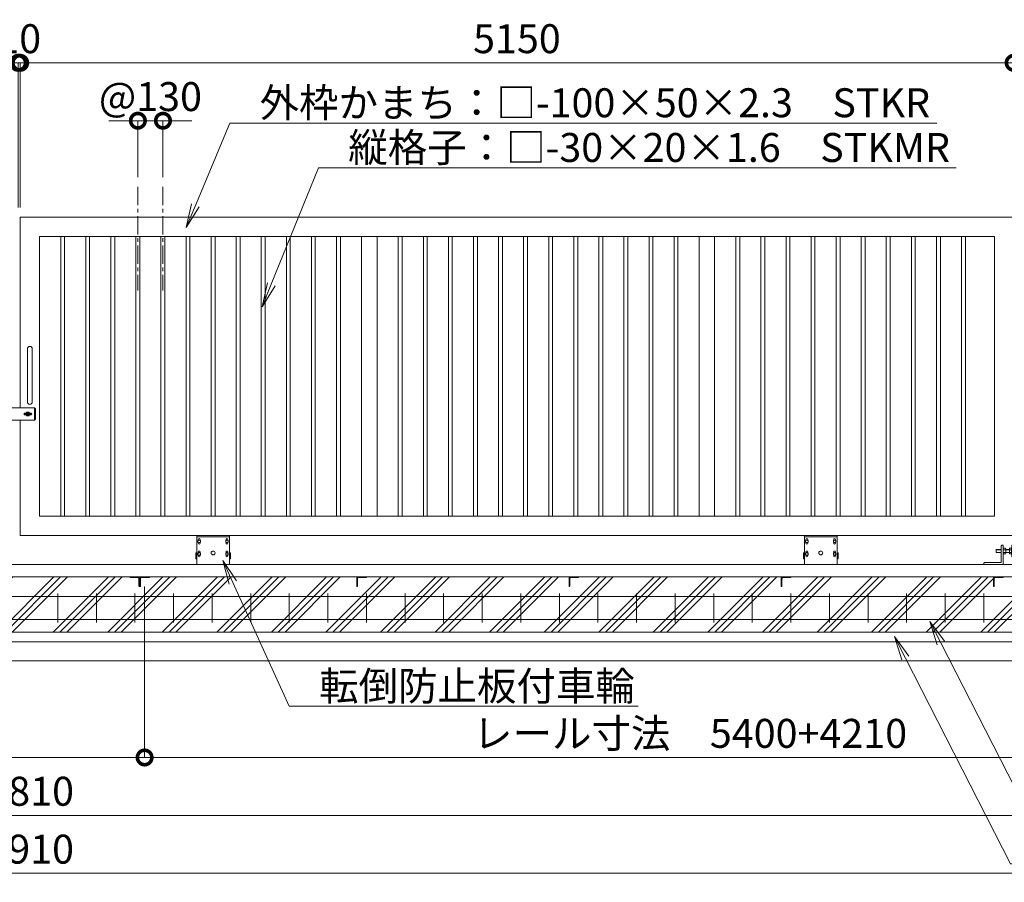
# Model space of a CAD drawing. Extents: x -1377 to 19623, y -931 to 13919.
# Drawn here: x 11365 to 16469, y 6069 to 10540 of the extents above; entities that cross this region are included whole.
import ezdxf
from ezdxf import colors
from ezdxf.entities.mleader import LeaderData, LeaderLine
from ezdxf.math import Vec2, Vec3

# ---------------------------------------------------------------- set-up
doc = ezdxf.new("R2010")
doc.units = 0
doc.header["$MEASUREMENT"] = 0
doc.header["$PDMODE"] = 1
doc.linetypes.add('CENTER', pattern=[50.8, 31.75, -6.35, 6.35, -6.35])
doc.layers.get('0').update_dxf_attribs({"linetype": 'CONTINUOUS'})
doc.layers.get('DefPoints').update_dxf_attribs({"linetype": 'CONTINUOUS'})
for name, color, linetype, lineweight in [('ハッチング', 8, 'CONTINUOUS', 5), ('ボルト・ナット', 8, 'CONTINUOUS', 9), ('基準線', 6, 'CENTER', 18), ('外形線', 7, 'CONTINUOUS', 18), ('寸法線', 3, 'CONTINUOUS', 18), ('文字引出', 4, 'CONTINUOUS', 18), ('細線', 8, 'CONTINUOUS', 5), ('落棒・金具類', 8, 'CONTINUOUS', 9)]:
    doc.layers.add(name, color=color, linetype=linetype, lineweight=lineweight)
doc.styles.get("Standard").update_dxf_attribs({"font": 'TXT.SHX', "bigfont": 'bigfont.shx'})
doc.dimstyles.new('50ベース', dxfattribs={"dimscale": 50, "dimtxt": 3, "dimasz": 3, "dimexe": 0, "dimexo": 1, "dimgap": 1, "dimtad": 3, "dimdec": 1, "dimdsep": 46, "dimtxsty": 'STANDARD', "dimblk": 'DOTSMALL', "dimcen": 0, "dimclrd": 256, "dimclre": 256, "dimclrt": 7, "dimadec": 3, "dimazin": 2, "dimtfac": 1, "dimtdec": 1, "dimtix": 1, "dimtmove": 2, "dimatfit": 2, "dimldrblk": 'OPEN', "dimfxl": 1, "dimtolj": 1, "dimlwd": -1, "dimlwe": -1, "dimarcsym": 0})

# ---------------------------------------------------------------- blocks, each defined once
blk = doc.blocks.new('車輪120正面')
at = {"layer": 'ボルト・ナット'}
for p, q in [((74381.5, -22013.3), (74388, -22009.6)), ((74381.5, -22020.8), (74381.5, -22013.3)), ((74388, -22024.6), (74381.5, -22020.8)), ((74388, -22009.6), (74394.5, -22013.3)), ((74394.5, -22020.8), (74388, -22024.6)), ((74394.5, -22013.3), (74394.5, -22020.8)), ((74525.5, -22013.3), (74532, -22009.6)), ((74525.5, -22020.8), (74525.5, -22013.3)), ((74532, -22024.6), (74525.5, -22020.8)), ((74532, -22009.6), (74538.5, -22013.3)), ((74538.5, -22020.8), (74532, -22024.6)), ((74538.5, -22013.3), (74538.5, -22020.8)), ((74381.5, -22078.3), (74388, -22074.6)), ((74381.5, -22085.8), (74381.5, -22078.3)), ((74388, -22089.6), (74381.5, -22085.8)), ((74388, -22074.6), (74394.5, -22078.3)), ((74394.5, -22085.8), (74388, -22089.6)), ((74394.5, -22078.3), (74394.5, -22085.8)), ((74525.5, -22078.3), (74532, -22074.6)), ((74525.5, -22085.8), (74525.5, -22078.3)), ((74532, -22089.6), (74525.5, -22085.8)), ((74532, -22074.6), (74538.5, -22078.3)), ((74538.5, -22085.8), (74532, -22089.6)), ((74538.5, -22078.3), (74538.5, -22085.8))]:
    blk.add_line(p, q, dxfattribs=at)
for centre in [(74388, -22017.1), (74532, -22017.1), (74388, -22082.1), (74532, -22082.1)]:
    blk.add_circle(centre, 6.5, dxfattribs=at)
at = {"layer": '外形線'}
for p, q in [((74375, -22137.1), (74375, -21987.1)), ((74375, -21987.1), (74545, -21987.1)), ((74375, -21993.1), (74545, -21993.1)), ((74545, -22137.1), (74545, -21987.1)), ((74383, -22012.5), (74383, -22007.1)), ((74383, -22027.1), (74383, -22021.7)), ((74393, -22012.5), (74393, -22007.1)), ((74393, -22027.1), (74393, -22021.7)), ((74527, -22012.5), (74527, -22007.1)), ((74527, -22027.1), (74527, -22021.7)), ((74537, -22012.5), (74537, -22007.1)), ((74537, -22027.1), (74537, -22021.7)), ((74375, -22077.1), (74370, -22077.1)), ((74370, -22107.1), (74370, -22077.1)), ((74383, -22077.5), (74383, -22072.1)), ((74383, -22092.1), (74383, -22086.7)), ((74393, -22077.5), (74393, -22072.1)), ((74393, -22092.1), (74393, -22086.7)), ((74527, -22077.5), (74527, -22072.1)), ((74527, -22092.1), (74527, -22086.7)), ((74537, -22077.5), (74537, -22072.1)), ((74537, -22092.1), (74537, -22086.7)), ((74545, -22077.1), (74550, -22077.1)), ((74550, -22107.1), (74550, -22077.1)), ((74375, -22107.1), (74370, -22107.1)), ((74545, -22107.1), (74550, -22107.1))]:
    blk.add_line(p, q, dxfattribs=at)
blk.add_circle((74460, -22077.1), 10, dxfattribs=at)
for centre, start, end in [((74388, -22007.1), 0, 180), ((74388, -22027.1), 180, 0), ((74532, -22007.1), 0, 180), ((74532, -22027.1), 180, 0), ((74388, -22072.1), 0, 180), ((74388, -22092.1), 180, 0), ((74532, -22072.1), 0, 180), ((74532, -22092.1), 180, 0)]:
    blk.add_arc(centre, 5, start, end, dxfattribs=at)
blk = doc.blocks.new('打掛正面')
at = {"layer": '落棒・金具類'}
for p, q in [((22567.4, -16082.9), (22567.4, -16070.9)), ((22747.4, -16070.9), (22567.4, -16070.9)), ((22579.4, -16082.9), (22579.4, -16070.9)), ((22582.4, -16070.9), (22582.4, -16082.9)), ((22747.4, -16070.9), (22752.4, -16075.9)), ((22747.4, -16135.9), (22747.4, -16070.9)), ((22752.4, -16075.9), (22752.4, -16130.9)), ((22567.4, -16082.4), (22567.4, -16095.9)), ((22567.4, -16082.4), (22579.4, -16082.4)), ((22567.4, -16082.9), (22579.4, -16082.9)), ((22567.4, -16095.9), (22579.4, -16095.9)), ((22567.4, -16109.4), (22567.4, -16097.4)), ((22567.4, -16097.4), (22579.4, -16097.4)), ((22567.4, -16109.4), (22579.4, -16109.4)), ((22567.4, -16110.9), (22579.4, -16110.9)), ((22567.4, -16110.9), (22567.4, -16124.4)), ((22567.4, -16135.9), (22567.4, -16123.9)), ((22567.4, -16123.9), (22579.4, -16123.9)), ((22567.4, -16124.4), (22582.4, -16124.4)), ((22582.4, -16082.4), (22579.4, -16082.4)), ((22579.4, -16082.4), (22579.4, -16095.9)), ((22579.4, -16082.9), (22582.4, -16082.9)), ((22579.4, -16095.9), (22582.4, -16095.9)), ((22579.4, -16097.4), (22582.4, -16097.4)), ((22579.4, -16109.4), (22579.4, -16097.4)), ((22579.4, -16109.4), (22582.4, -16109.4)), ((22582.4, -16110.9), (22579.4, -16110.9)), ((22579.4, -16110.9), (22579.4, -16124.4)), ((22579.4, -16123.9), (22582.4, -16123.9)), ((22579.4, -16135.9), (22579.4, -16123.9)), ((22579.4, -16124.4), (22582.4, -16124.4)), ((22582.4, -16095.9), (22582.4, -16110.9)), ((22582.4, -16123.9), (22582.4, -16135.9)), ((22697.4, -16098.4), (22703.7, -16098.4)), ((22697.4, -16108.4), (22703.7, -16108.4)), ((22698.4, -16105.4), (22698.4, -16101.4)), ((22698.4, -16101.4), (22726.4, -16101.4)), ((22698.4, -16105.4), (22726.4, -16105.4)), ((22721, -16098.4), (22727.4, -16098.4)), ((22721, -16108.4), (22727.4, -16108.4)), ((22726.4, -16105.4), (22726.4, -16101.4)), ((22567.4, -16135.9), (22747.4, -16135.9)), ((22752.4, -16130.9), (22747.4, -16135.9))]:
    blk.add_line(p, q, dxfattribs=at)
for centre, radius, start, end in [((22697.4, -16103.4), 5, 90, 270), ((22712.4, -16103.4), 10, 30, 150), ((22712.4, -16103.4), 10, 210, 330), ((22712.4, -16103.4), 6, 19.4712, 160.5288), ((22712.4, -16103.4), 6, 199.4712, 340.5288), ((22727.4, -16103.4), 5, 270, 90)]:
    blk.add_arc(centre, radius, start, end, dxfattribs=at)
blk = doc.blocks.new('取手正面')
at = {"layer": '落棒・金具類'}
for p, q in [((22709.9, -15765.9), (22709.9, -16040.9)), ((22734.9, -15765.9), (22734.9, -16040.9))]:
    blk.add_line(p, q, dxfattribs=at)
for centre, start, end in [((22722.4, -15765.9), 0, 180), ((22722.4, -16040.9), 180, 0)]:
    blk.add_arc(centre, 12.5, start, end, dxfattribs=at)
blk = doc.blocks.new('全閉時ストッパ正面')
at = {"layer": 'ボルト・ナット'}
for p, q in [((26982.4, -45385.4), (26981.4, -45386.5)), ((26981.4, -45386.5), (26981.4, -45400.3)), ((27008.4, -45386.5), (26981.4, -45386.5)), ((26981.4, -45400.3), (26982.4, -45401.4)), ((27008.4, -45400.3), (26981.4, -45400.3)), ((26982.4, -45385.4), (26982.4, -45401.4)), ((27008.4, -45385.4), (26982.4, -45385.4)), ((26982.4, -45401.4), (27008.4, -45401.4)), ((27018.4, -45379.5), (27030.3, -45379.5)), ((27018.4, -45386.5), (27030.3, -45386.5)), ((27018.4, -45400.3), (27030.3, -45400.3)), ((27018.4, -45407.3), (27030.3, -45407.3)), ((27030.3, -45379.5), (27031.4, -45381.4)), ((27030.3, -45407.3), (27031.4, -45405.4)), ((27031.4, -45405.4), (27031.4, -45381.4)), ((27051.4, -45385.4), (27031.4, -45385.4)), ((27051.4, -45386.5), (27031.4, -45386.5)), ((27051.4, -45400.3), (27031.4, -45400.3)), ((27031.4, -45401.4), (27051.4, -45401.4)), ((27051.4, -45379.5), (27051.4, -45407.3)), ((27060, -45379.5), (27051.4, -45379.5)), ((27060, -45386.5), (27051.4, -45386.5)), ((27060, -45400.3), (27051.4, -45400.3)), ((27051.4, -45407.3), (27060, -45407.3)), ((27060.7, -45380.9), (27060, -45379.5)), ((27060, -45407.3), (27060.7, -45406))]:
    blk.add_line(p, q, dxfattribs=at)
for centre, radius, start, end in [((27025.2, -45383), 6.13, 325.5615, 25.5615), ((27008.5, -45393.4), 22.9, 342.383, 17.617), ((27025.2, -45403.8), 6.13, 325.5615, 34.4385), ((27056.7, -45383.2), 4.66, 314.3672, 30), ((27043.7, -45393.4), 17.7, 337.0609, 22.9391), ((27056.7, -45403.6), 4.66, 330, 45.6328)]:
    blk.add_arc(centre, radius, start, end, dxfattribs=at)
at = {"layer": '落棒・金具類'}
for p, q in [((27008.4, -45366.4), (27008.4, -45453.4)), ((27018.4, -45363.4), (27011.4, -45363.4)), ((27018.4, -45463.4), (27018.4, -45363.4)), ((27062.4, -45420.4), (27062.4, -45366.4)), ((27065.4, -45363.4), (27073.4, -45363.4)), ((27073.4, -45363.4), (27073.4, -45423.4)), ((27073.4, -45365.4), (27078.4, -45365.4)), ((27062.4, -45375.4), (27061.4, -45375.4)), ((27061.4, -45375.4), (27061.4, -45411.4)), ((27061.4, -45411.4), (27062.4, -45411.4)), ((27065.4, -45423.4), (27073.4, -45423.4)), ((27073.4, -45421.4), (27078.4, -45421.4)), ((26918.4, -45456.4), (26918.4, -45463.4)), ((27008.4, -45453.4), (26921.4, -45453.4))]:
    blk.add_line(p, q, dxfattribs=at)
for centre, start, end in [((27011.4, -45366.4), 90, 180), ((27065.4, -45366.4), 90, 180), ((27065.4, -45420.4), 180, 270), ((26921.4, -45456.4), 90, 180)]:
    blk.add_arc(centre, 3, start, end, dxfattribs=at)
blk = doc.blocks.new('枕木')
at = {"layer": '外形線'}
blk.add_lwpolyline([(-6536.7, -40276.9), (-6536.7, -40226.9), (-6486.7, -40226.9), (-6486.7, -40227.9, -0.414214), (-6489.7, -40230.9), (-6526.2, -40230.9, 0.414214), (-6532.7, -40237.4), (-6532.7, -40273.9, -0.414214), (-6535.7, -40276.9)], format="xyb", close=True, dxfattribs=at)
blk = doc.blocks.new('_DotSmall')
at = {"layer": '寸法線', "color": 0, "const_width": 0.5}
blk.add_lwpolyline([(-0.0625, 0, 1), (0.0625, 0, 1)], format="xyb", close=True, dxfattribs=at)
blk = doc.blocks.new('*D21')
at = {"layer": 'DefPoints', "color": 0, "transparency": 16777216}
for p in [(12107.4, 10016.1), (11977.4, 9674), (12107.4, 9674)]:
    blk.add_point(p, dxfattribs=at)
at = {"layer": '寸法線', "transparency": 16777216}
for p, q in [((11977.4, 10016.1), (11827.4, 10016.1)), ((11977.4, 9724), (11977.4, 10016.1)), ((11977.4, 10016.1), (12107.4, 10016.1)), ((12107.4, 9724), (12107.4, 10016.1)), ((12107.4, 10016.1), (12257.4, 10016.1))]:
    blk.add_line(p, q, dxfattribs=at)
at = {"layer": '寸法線', "transparency": 16777216, "xscale": 150, "yscale": 150, "zscale": 150}
blk.add_blockref('_DotSmall', (11977.4, 10016.1), dxfattribs=at)
at = {"layer": '寸法線', "transparency": 16777216, "xscale": 150, "yscale": 150, "zscale": 150, "rotation": 180}
blk.add_blockref('_DotSmall', (12107.4, 10016.1), dxfattribs=at)
at = {"layer": '寸法線', "color": 7, "transparency": 16777216, "insert": (12042.4, 10141.1), "char_height": 150, "attachment_point": 5}
blk.add_mtext('\\A1;@130', dxfattribs=at)
blk = doc.blocks.new('_OPEN')
at = {"color": 0, "linetype": 'ByBlock'}
for p, q in [((-1, 0.167), (0, 0)), ((0, 0), (-1, -0.167)), ((0, 0), (-1, 0))]:
    blk.add_line(p, q, dxfattribs=at)
blk = doc.blocks.new('*D22')
at = {"layer": 'DefPoints', "color": 0, "transparency": 16777216}
for p in [(11357.3, 10316.1), (6207.3, 9516.1), (11357.3, 9516.1)]:
    blk.add_point(p, dxfattribs=at)
at = {"layer": '寸法線', "transparency": 16777216}
for p, q in [((6207.3, 9566.1), (6207.3, 10316.1)), ((6207.3, 10316.1), (11357.3, 10316.1)), ((11357.3, 9566.1), (11357.3, 10316.1))]:
    blk.add_line(p, q, dxfattribs=at)
at = {"layer": '寸法線', "transparency": 16777216, "xscale": 150, "yscale": 150, "zscale": 150, "rotation": 180}
blk.add_blockref('_DotSmall', (6207.3, 10316.1), dxfattribs=at)
at = {"layer": '寸法線', "transparency": 16777216, "xscale": 150, "yscale": 150, "zscale": 150}
blk.add_blockref('_DotSmall', (11357.3, 10316.1), dxfattribs=at)
at = {"layer": '寸法線', "color": 7, "transparency": 16777216, "insert": (8782.3, 10441.1), "char_height": 150, "attachment_point": 5}
blk.add_mtext('\\A1;5150', dxfattribs=at)
blk = doc.blocks.new('*D23')
at = {"layer": 'DefPoints', "color": 0, "transparency": 16777216}
for p in [(11367.3, 10316.1), (11357.3, 9516.1), (11367.3, 9516.1)]:
    blk.add_point(p, dxfattribs=at)
at = {"layer": '寸法線', "transparency": 16777216}
for p, q in [((11357.3, 10316.1), (11207.3, 10316.1)), ((11357.3, 9566.1), (11357.3, 10316.1)), ((11357.3, 10316.1), (11367.3, 10316.1)), ((11367.3, 9566.1), (11367.3, 10316.1)), ((11367.3, 10316.1), (11517.3, 10316.1))]:
    blk.add_line(p, q, dxfattribs=at)
at = {"layer": '寸法線', "transparency": 16777216, "xscale": 150, "yscale": 150, "zscale": 150}
blk.add_blockref('_DotSmall', (11357.3, 10316.1), dxfattribs=at)
at = {"layer": '寸法線', "transparency": 16777216, "xscale": 150, "yscale": 150, "zscale": 150, "rotation": 180}
blk.add_blockref('_DotSmall', (11367.3, 10316.1), dxfattribs=at)
at = {"layer": '寸法線', "color": 7, "transparency": 16777216, "insert": (11362.3, 10441.1), "char_height": 150, "attachment_point": 5}
blk.add_mtext('\\A1;10', dxfattribs=at)
blk = doc.blocks.new('*D24')
at = {"layer": 'DefPoints', "color": 0, "transparency": 16777216}
for p in [(16517.3, 10316.1), (11367.3, 9516.1), (16517.3, 9516.1)]:
    blk.add_point(p, dxfattribs=at)
at = {"layer": '寸法線', "transparency": 16777216}
for p, q in [((11367.3, 9566.1), (11367.3, 10316.1)), ((11367.3, 10316.1), (16517.3, 10316.1)), ((16517.3, 9566.1), (16517.3, 10316.1))]:
    blk.add_line(p, q, dxfattribs=at)
at = {"layer": '寸法線', "transparency": 16777216, "xscale": 150, "yscale": 150, "zscale": 150, "rotation": 180}
blk.add_blockref('_DotSmall', (11367.3, 10316.1), dxfattribs=at)
at = {"layer": '寸法線', "transparency": 16777216, "xscale": 150, "yscale": 150, "zscale": 150}
blk.add_blockref('_DotSmall', (16517.3, 10316.1), dxfattribs=at)
at = {"layer": '寸法線', "color": 7, "transparency": 16777216, "insert": (13942.3, 10441.1), "char_height": 150, "attachment_point": 5}
blk.add_mtext('\\A1;5150', dxfattribs=at)
blk = doc.blocks.new('*D36')
at = {"layer": 'DefPoints', "color": 0, "transparency": 16777216}
for p in [(4857.3, 7366.1), (17867.3, 7366.1), (17867.3, 6416.1)]:
    blk.add_point(p, dxfattribs=at)
at = {"layer": '寸法線', "transparency": 16777216}
for p, q in [((4857.3, 7316.1), (4857.3, 6416.1)), ((17867.3, 7316.1), (17867.3, 6416.1)), ((4857.3, 6416.1), (17867.3, 6416.1))]:
    blk.add_line(p, q, dxfattribs=at)
at = {"layer": '寸法線', "transparency": 16777216, "xscale": 150, "yscale": 150, "zscale": 150, "rotation": 180}
blk.add_blockref('_DotSmall', (4857.3, 6416.1), dxfattribs=at)
at = {"layer": '寸法線', "transparency": 16777216, "xscale": 150, "yscale": 150, "zscale": 150}
blk.add_blockref('_DotSmall', (17867.3, 6416.1), dxfattribs=at)
at = {"layer": '寸法線', "color": 7, "transparency": 16777216, "insert": (11362.3, 6541.1), "char_height": 150, "attachment_point": 5}
blk.add_mtext('\\A1;20810', dxfattribs=at)
blk = doc.blocks.new('*D37')
at = {"layer": 'DefPoints', "color": 0, "transparency": 16777216}
for p in [(4807.3, 7216.1), (17917.3, 7216.1), (17917.3, 6116.1)]:
    blk.add_point(p, dxfattribs=at)
at = {"layer": '寸法線', "transparency": 16777216}
for p, q in [((4807.3, 7166.1), (4807.3, 6116.1)), ((17917.3, 7166.1), (17917.3, 6116.1)), ((4807.3, 6116.1), (17917.3, 6116.1))]:
    blk.add_line(p, q, dxfattribs=at)
at = {"layer": '寸法線', "transparency": 16777216, "xscale": 150, "yscale": 150, "zscale": 150, "rotation": 180}
blk.add_blockref('_DotSmall', (4807.3, 6116.1), dxfattribs=at)
at = {"layer": '寸法線', "transparency": 16777216, "xscale": 150, "yscale": 150, "zscale": 150}
blk.add_blockref('_DotSmall', (17917.3, 6116.1), dxfattribs=at)
at = {"layer": '寸法線', "color": 7, "transparency": 16777216, "insert": (11362.3, 6241.1), "char_height": 150, "attachment_point": 5}
blk.add_mtext('\\A1;20910', dxfattribs=at)
blk = doc.blocks.new('*D40')
at = {"layer": 'DefPoints', "color": 0, "transparency": 16777216}
for p in [(6612.3, 7652.6), (12012.3, 7652.6), (12012.3, 6716.1)]:
    blk.add_point(p, dxfattribs=at)
at = {"layer": '寸法線', "transparency": 16777216}
for p, q in [((6612.3, 7602.6), (6612.3, 6716.1)), ((12012.3, 7602.6), (12012.3, 6716.1)), ((6612.3, 6716.1), (12012.3, 6716.1))]:
    blk.add_line(p, q, dxfattribs=at)
at = {"layer": '寸法線', "transparency": 16777216, "xscale": 150, "yscale": 150, "zscale": 150, "rotation": 180}
blk.add_blockref('_DotSmall', (6612.3, 6716.1), dxfattribs=at)
at = {"layer": '寸法線', "transparency": 16777216, "xscale": 150, "yscale": 150, "zscale": 150}
blk.add_blockref('_DotSmall', (12012.3, 6716.1), dxfattribs=at)
at = {"layer": '寸法線', "color": 7, "transparency": 16777216, "insert": (9312.3, 6841.1), "char_height": 150, "attachment_point": 5}
blk.add_mtext('\\A1;レール寸法\u30005400', dxfattribs=at)
blk = doc.blocks.new('*D42')
at = {"layer": 'DefPoints', "color": 0, "transparency": 16777216}
for p in [(12012.3, 7652.6), (17667.3, 7602.6), (17667.3, 6716.1)]:
    blk.add_point(p, dxfattribs=at)
at = {"layer": '寸法線', "transparency": 16777216}
for p, q in [((12012.3, 7602.6), (12012.3, 6716.1)), ((17667.3, 7552.6), (17667.3, 6716.1)), ((12012.3, 6716.1), (17667.3, 6716.1))]:
    blk.add_line(p, q, dxfattribs=at)
at = {"layer": '寸法線', "transparency": 16777216, "xscale": 150, "yscale": 150, "zscale": 150, "rotation": 180}
blk.add_blockref('_DotSmall', (12012.3, 6716.1), dxfattribs=at)
at = {"layer": '寸法線', "transparency": 16777216, "xscale": 150, "yscale": 150, "zscale": 150}
blk.add_blockref('_DotSmall', (17667.3, 6716.1), dxfattribs=at)
at = {"layer": '寸法線', "color": 7, "transparency": 16777216, "insert": (14839.8, 6841.1), "char_height": 150, "attachment_point": 5}
blk.add_mtext('\\A1;レール寸法\u30005400+4210', dxfattribs=at)

msp = doc.modelspace()

# ---------------------------------------------------------------- hatches: boundary and pattern name
at = {"layer": 'ハッチング'}
h = msp.add_hatch(dxfattribs=at)
h.set_pattern_fill('PLAST', color=256, scale=800, angle=45)
h.paths.add_polyline_path([(5607.27, 7652.63), (5107.26, 7652.63), (5107.26, 7651.63, -0.4142136), (5104.26, 7648.63), (5067.76, 7648.63, 0.4142136), (5061.26, 7642.13), (5061.26, 7605.63, -0.4142136), (5058.26, 7602.63), (5057.26, 7602.63), (5057.26, 7602.63), (5007.26, 7602.63), (5007.26, 7716.13), (4857.26, 7716.13), (4857.26, 7366.13), (5607.27, 7366.13)])
h.paths.add_polyline_path([(6587.26, 7602.63), (6586.26, 7602.63, -0.4142136), (6583.26, 7605.63), (6583.26, 7642.13, 0.4142136), (6576.76, 7648.63), (6540.26, 7648.63, -0.4142136), (6537.26, 7651.63), (6537.26, 7652.63), (5720.59, 7652.63), (5720.59, 7366.13), (6587.26, 7366.13)])
h.paths.add_polyline_path([(7712.26, 7652.63), (6637.26, 7652.63), (6637.26, 7651.63, -0.4142136), (6634.26, 7648.63), (6597.76, 7648.63, 0.4142136), (6591.26, 7642.13), (6591.26, 7605.63, -0.4142136), (6588.26, 7602.63), (6587.26, 7602.63), (6587.26, 7366.13), (7712.26, 7366.13)])
h.paths.add_polyline_path([(8812.26, 7652.63), (7762.26, 7652.63), (7762.26, 7651.63, -0.4142136), (7759.26, 7648.63), (7722.76, 7648.63, 0.4142136), (7716.26, 7642.13), (7716.26, 7605.63, -0.4142136), (7713.26, 7602.63), (7712.26, 7602.63), (7712.26, 7366.13), (8812.26, 7366.13)])
h.paths.add_polyline_path([(9912.26, 7652.63), (8862.26, 7652.63), (8862.26, 7651.63, -0.4142136), (8859.26, 7648.63), (8822.76, 7648.63, 0.4142136), (8816.26, 7642.13), (8816.26, 7605.63, -0.4142136), (8813.26, 7602.63), (8812.26, 7602.63), (8812.26, 7366.13), (9912.26, 7366.13)])
h.paths.add_polyline_path([(11012.26, 7652.63), (9962.26, 7652.63), (9962.26, 7651.63, -0.4142136), (9959.26, 7648.63), (9922.76, 7648.63, 0.4142136), (9916.26, 7642.13), (9916.26, 7605.63, -0.4142136), (9913.26, 7602.63), (9912.26, 7602.63), (9912.26, 7366.13), (11012.26, 7366.13)])
h.paths.add_polyline_path([(11987.26, 7602.63), (11986.26, 7602.63, -0.4142136), (11983.26, 7605.63), (11983.26, 7642.13, 0.4142136), (11976.76, 7648.63), (11940.26, 7648.63, -0.4142136), (11937.26, 7651.63), (11937.26, 7652.63), (11062.26, 7652.63), (11062.26, 7651.63, -0.4142136), (11059.26, 7648.63), (11022.76, 7648.63, 0.4142136), (11016.26, 7642.13), (11016.26, 7605.63, -0.4142136), (11013.26, 7602.63), (11012.26, 7602.63), (11012.26, 7366.13), (11987.26, 7366.13)])
h.paths.add_polyline_path([(13112.26, 7652.63), (12037.26, 7652.63), (12037.26, 7651.63, -0.4142136), (12034.26, 7648.63), (11997.76, 7648.63, 0.4142136), (11991.26, 7642.13), (11991.26, 7605.63, -0.4142136), (11988.26, 7602.63), (11987.26, 7602.63), (11987.26, 7366.13), (13112.26, 7366.13)])
h.paths.add_polyline_path([(14212.26, 7652.63), (13162.26, 7652.63), (13162.26, 7651.63, -0.4142136), (13159.26, 7648.63), (13122.76, 7648.63, 0.4142136), (13116.26, 7642.13), (13116.26, 7605.63, -0.4142136), (13113.26, 7602.63), (13112.26, 7602.63), (13112.26, 7366.13), (14212.26, 7366.13)])
h.paths.add_polyline_path([(15312.26, 7652.63), (14262.26, 7652.63), (14262.26, 7651.63, -0.4142136), (14259.26, 7648.63), (14222.76, 7648.63, 0.4142136), (14216.26, 7642.13), (14216.26, 7605.63, -0.4142136), (14213.26, 7602.63), (14212.26, 7602.63), (14212.26, 7366.13), (15312.26, 7366.13)])
h.paths.add_polyline_path([(16412.26, 7652.63), (15362.26, 7652.63), (15362.26, 7651.63, -0.4142136), (15359.26, 7648.63), (15322.76, 7648.63, 0.4142136), (15316.26, 7642.13), (15316.26, 7605.63, -0.4142136), (15313.26, 7602.63), (15312.26, 7602.63), (15312.26, 7366.13), (16412.26, 7366.13)])
h.paths.add_polyline_path([(17003.93, 7652.63), (16462.26, 7652.63), (16462.26, 7651.63, -0.4142136), (16459.26, 7648.63), (16422.76, 7648.63, 0.4142136), (16416.26, 7642.13), (16416.26, 7605.63, -0.4142136), (16413.26, 7602.63), (16412.26, 7602.63), (16412.26, 7366.13), (17003.93, 7366.13)])
h.paths.add_polyline_path([(17867.26, 7716.13), (17717.26, 7716.13), (17717.26, 7602.63), (17667.26, 7602.63), (17666.26, 7602.63, -0.4142136), (17663.26, 7605.63), (17663.26, 7642.13, 0.4142136), (17656.76, 7648.63), (17620.26, 7648.63, -0.4142136), (17617.26, 7651.63), (17617.26, 7652.63), (17117.25, 7652.63), (17117.25, 7366.13), (17867.26, 7366.13)])

# ---------------------------------------------------------------- linework, layer by layer
at = {"layer": '基準線', "ltscale": 3}
for p, q in [((11977.35, 9674.03), (11977.35, 9135.66)), ((12107.35, 9674.03), (12107.35, 9135.66))]:
    msp.add_line(p, q, dxfattribs=at)
at = {"layer": '外形線'}
for p, q in [((11577.26, 7966.13), (11577.26, 9416.13)), ((11597.26, 7966.13), (11597.26, 9416.13)), ((11707.26, 7966.13), (11707.26, 9416.13)), ((11727.26, 7966.13), (11727.26, 9416.13)), ((11837.26, 7966.13), (11837.26, 9416.13)), ((11857.26, 7966.13), (11857.26, 9416.13)), ((11967.26, 7966.13), (11967.26, 9416.13)), ((11987.26, 7966.13), (11987.26, 9416.13)), ((12097.26, 7966.13), (12097.26, 9416.13)), ((12117.26, 7966.13), (12117.26, 9416.13)), ((12227.26, 7966.13), (12227.26, 9416.13)), ((12247.26, 7966.13), (12247.26, 9416.13)), ((12357.26, 7966.13), (12357.26, 9416.13)), ((12377.26, 7966.13), (12377.26, 9416.13)), ((12487.26, 7966.13), (12487.26, 9416.13)), ((12507.26, 7966.13), (12507.26, 9416.13)), ((12617.26, 7966.13), (12617.26, 9416.13)), ((12637.26, 7966.13), (12637.26, 9416.13)), ((12747.26, 7966.13), (12747.26, 9416.13)), ((12767.26, 7966.13), (12767.26, 9416.13)), ((12877.26, 7966.13), (12877.26, 9416.13)), ((12897.26, 7966.13), (12897.26, 9416.13)), ((13007.26, 7966.13), (13007.26, 9416.13)), ((13027.26, 7966.13), (13027.26, 9416.13)), ((13137.26, 9416.13), (13137.26, 7966.13)), ((13217.26, 9416.13), (13217.26, 7966.13)), ((13327.26, 7966.13), (13327.26, 9416.13)), ((13347.26, 7966.13), (13347.26, 9416.13)), ((13457.26, 7966.13), (13457.26, 9416.13)), ((13477.26, 7966.13), (13477.26, 9416.13)), ((13587.26, 7966.13), (13587.26, 9416.13)), ((13607.26, 7966.13), (13607.26, 9416.13)), ((13717.26, 7966.13), (13717.26, 9416.13)), ((13737.26, 7966.13), (13737.26, 9416.13)), ((13847.26, 7966.13), (13847.26, 9416.13)), ((13867.26, 7966.13), (13867.26, 9416.13)), ((13977.26, 7966.13), (13977.26, 9416.13)), ((13997.26, 7966.13), (13997.26, 9416.13)), ((14107.26, 7966.13), (14107.26, 9416.13)), ((14127.26, 7966.13), (14127.26, 9416.13)), ((14237.26, 7966.13), (14237.26, 9416.13)), ((14257.26, 7966.13), (14257.26, 9416.13)), ((14367.26, 7966.13), (14367.26, 9416.13)), ((14387.26, 7966.13), (14387.26, 9416.13)), ((14497.26, 7966.13), (14497.26, 9416.13)), ((14517.26, 7966.13), (14517.26, 9416.13)), ((14627.26, 7966.13), (14627.26, 9416.13)), ((14647.26, 7966.13), (14647.26, 9416.13)), ((14757.26, 7966.13), (14757.26, 9416.13)), ((14777.26, 7966.13), (14777.26, 9416.13)), ((14887.26, 9416.13), (14887.26, 7966.13)), ((14967.26, 9416.13), (14967.26, 7966.13)), ((15077.26, 7966.13), (15077.26, 9416.13)), ((15097.26, 7966.13), (15097.26, 9416.13)), ((15207.26, 7966.13), (15207.26, 9416.13)), ((15227.26, 7966.13), (15227.26, 9416.13)), ((15337.26, 7966.13), (15337.26, 9416.13)), ((15357.26, 7966.13), (15357.26, 9416.13)), ((15467.26, 7966.13), (15467.26, 9416.13)), ((15487.26, 7966.13), (15487.26, 9416.13)), ((15597.26, 7966.13), (15597.26, 9416.13)), ((15617.26, 7966.13), (15617.26, 9416.13)), ((15727.26, 7966.13), (15727.26, 9416.13)), ((15747.26, 7966.13), (15747.26, 9416.13)), ((15857.26, 7966.13), (15857.26, 9416.13)), ((15877.26, 7966.13), (15877.26, 9416.13)), ((15987.26, 7966.13), (15987.26, 9416.13)), ((16007.26, 7966.13), (16007.26, 9416.13)), ((16117.26, 7966.13), (16117.26, 9416.13)), ((16137.26, 7966.13), (16137.26, 9416.13)), ((16247.26, 7966.13), (16247.26, 9416.13)), ((16267.26, 7966.13), (16267.26, 9416.13)), ((17003.93, 7716.13), (5720.59, 7716.13)), ((17003.93, 7652.63), (5720.59, 7652.63))]:
    msp.add_line(p, q, dxfattribs=at)
at = {"layer": '外形線', "color": 2}
for p, q in [((11562.26, 7416.13), (11562.26, 7566.13)), ((11762.26, 7416.13), (11762.26, 7566.13)), ((11962.26, 7416.13), (11962.26, 7566.13)), ((12162.26, 7416.13), (12162.26, 7566.13)), ((12362.26, 7416.13), (12362.26, 7566.13)), ((12562.26, 7416.13), (12562.26, 7566.13)), ((12762.26, 7416.13), (12762.26, 7566.13)), ((12962.26, 7416.13), (12962.26, 7566.13)), ((13162.26, 7416.13), (13162.26, 7566.13)), ((13362.26, 7416.13), (13362.26, 7566.13)), ((13562.26, 7416.13), (13562.26, 7566.13)), ((13762.26, 7416.13), (13762.26, 7566.13)), ((13962.26, 7416.13), (13962.26, 7566.13)), ((14162.26, 7416.13), (14162.26, 7566.13)), ((14362.26, 7416.13), (14362.26, 7566.13)), ((14562.26, 7416.13), (14562.26, 7566.13)), ((14762.26, 7416.13), (14762.26, 7566.13)), ((14962.26, 7416.13), (14962.26, 7566.13)), ((15162.26, 7416.13), (15162.26, 7566.13)), ((15362.26, 7416.13), (15362.26, 7566.13)), ((15562.26, 7416.13), (15562.26, 7566.13)), ((15762.26, 7416.13), (15762.26, 7566.13)), ((15962.26, 7416.13), (15962.26, 7566.13)), ((16162.26, 7416.13), (16162.26, 7566.13)), ((16362.26, 7416.13), (16362.26, 7566.13)), ((5720.59, 7551.13), (17003.93, 7551.13)), ((5720.59, 7431.13), (17003.93, 7431.13))]:
    msp.add_line(p, q, dxfattribs=at)
at = {"layer": '外形線'}
msp.add_lwpolyline([(11367.26, 8463.63), (11367.26, 7866.13), (16517.26, 7866.13), (16517.26, 9516.13), (11367.26, 9516.13), (11367.26, 8528.63)], dxfattribs=at)
msp.add_lwpolyline([(11467.26, 7966.13), (16417.26, 7966.13), (16417.26, 9416.13), (11467.26, 9416.13)], close=True, dxfattribs=at)
at = {"layer": '細線'}
for p, q in [((17003.93, 7366.13), (5720.59, 7366.13)), ((17003.93, 7316.13), (5720.59, 7316.13)), ((17003.93, 7216.13), (5720.59, 7216.13))]:
    msp.add_line(p, q, dxfattribs=at)

# ---------------------------------------------------------------- block references
at = {"layer": '外形線'}
for name, p in [('取手正面', (-11305.1, 24599.54)), ('打掛正面', (-11305.1, 24599.54)), ('枕木', (18524, 47879.54)), ('枕木', (19649, 47879.54)), ('枕木', (20749, 47879.54)), ('枕木', (21849, 47879.54)), ('枕木', (22949, 47879.54))]:
    msp.add_blockref(name, p, dxfattribs=at)
at = {"layer": '外形線', "xscale": -1}
msp.add_blockref('枕木', (5450.53, 47879.54), dxfattribs=at)
at = {"layer": '寸法線'}
msp.add_blockref('全閉時ストッパ正面', (-10555.1, 53179.54), dxfattribs=at)
at = {"layer": '文字引出'}
for p in [(-62092.69, 29853.2), (-58942.69, 29853.2)]:
    msp.add_blockref('車輪120正面', p, dxfattribs=at)

# ---------------------------------------------------------------- dimensions: what is measured, and where the dimension line sits
at = {"layer": '寸法線'}
for base, p1, p2, picture, middle in [((11357.26, 10316.13), (6207.26, 9516.13), (11357.26, 9516.13), '*D22', (8782.26, 10441.13)), ((11367.26, 10316.13), (11357.26, 9516.13), (11367.26, 9516.13), '*D23', (11362.26, 10441.13)), ((16517.26, 10316.13), (11367.26, 9516.13), (16517.26, 9516.13), '*D24', (13942.26, 10441.13))]:
    dim = msp.add_linear_dim(base=base, p1=p1, p2=p2, dimstyle='50ベース', dxfattribs=at)
    dim.commit()
    dim.dimension.update_dxf_attribs({"geometry": picture, "text_midpoint": middle})
for base, p1, p2, text, picture, middle in [((12107.35, 10016.13), (11977.35, 9674.03), (12107.35, 9674.03), '@<>', '*D21', (12042.35, 10141.13)), ((12012.26, 6716.13), (6612.26, 7652.63), (12012.26, 7652.63), 'レール寸法\u3000<>', '*D40', (9312.26, 6841.13)), ((17667.26, 6716.13), (12012.26, 7652.63), (17667.26, 7602.63), 'レール寸法\u30005400+4210', '*D42', (14839.76, 6841.13)), ((17867.26, 6416.13), (4857.26, 7366.13), (17867.26, 7366.13), '20810', '*D36', (11362.26, 6541.13)), ((17917.26, 6116.13), (4807.26, 7216.13), (17917.26, 7216.13), '20910', '*D37', (11362.26, 6241.13))]:
    dim = msp.add_linear_dim(base=base, p1=p1, p2=p2, text=text, dimstyle='50ベース', dxfattribs=at)
    dim.commit()
    dim.dimension.update_dxf_attribs({"geometry": picture, "text_midpoint": middle})

# ---------------------------------------------------------------- leaders
at = {"layer": '文字引出'}
ml = msp.add_multileader_mtext('Standard', dxfattribs=at)
ml.set_content('外枠かまち：□-100×50×2.3\u3000STKR', color=7, style='STANDARD')
ml.set_leader_properties(color=256, linetype='BYLAYER', lineweight=-1)
ml.set_arrow_properties(name='OPEN')
ml.build(insert=Vec2(0, 0))
ml.multileader.update_dxf_attribs({"text_left_attachment_type": 5, "text_right_attachment_type": 5, "dogleg_length": 3, "arrow_head_size": 125, "scale": 50})
ctx = ml.context
ctx.base_point, ctx.scale, ctx.char_height, ctx.arrow_head_size, ctx.landing_gap_size, ctx.plane_origin = Vec3(12603.78, 10004.07), 50, 150, 125, 4.5, Vec3(12239.12, 9486.3)
ctx.left_attachment, ctx.right_attachment = 5, 5
notes = []
notes.append((ctx, [(0, (1, 1, 0), (12453.78, 10004.07), (1, 0), 150, [(0, [(12227.07, 9462.07)], 0, [])])]))
ctx.mtext.insert, ctx.mtext.flow_direction = Vec3(12608.28, 10184.07), 5
ml = msp.add_multileader_mtext('Standard', dxfattribs=at)
ml.set_content('縦格子：□-30×20×1.6\u3000STKMR', color=7, style='STANDARD')
ml.set_leader_properties(color=256, linetype='BYLAYER', lineweight=-1)
ml.set_arrow_properties(name='OPEN')
ml.build(insert=Vec2(0, 0))
ml.multileader.update_dxf_attribs({"text_left_attachment_type": 5, "text_right_attachment_type": 5, "dogleg_length": 3, "arrow_head_size": 125, "scale": 50})
ctx = ml.context
ctx.base_point, ctx.scale, ctx.char_height, ctx.arrow_head_size, ctx.landing_gap_size, ctx.plane_origin = Vec3(13063.51, 9772.41), 50, 150, 125, 4.5, Vec3(12622.14, 9052.38)
ctx.left_attachment, ctx.right_attachment = 5, 5
notes.append((ctx, [(0, (1, 1, 0), (12913.51, 9772.41), (1, 0), 150, [(0, [(12622.14, 9052.38)], 0, [])])]))
ctx.mtext.insert, ctx.mtext.flow_direction = Vec3(13068.01, 9952.41), 5
ml = msp.add_multileader_mtext('Standard', dxfattribs=at)
ml.set_content('転倒防止板付車輪', color=7, style='STANDARD')
ml.set_leader_properties(color=256, linetype='BYLAYER', lineweight=-1)
ml.set_arrow_properties(name='OPEN')
ml.build(insert=Vec2(0, 0))
ml.multileader.update_dxf_attribs({"text_left_attachment_type": 5, "text_right_attachment_type": 5, "dogleg_length": 3, "arrow_head_size": 125, "scale": 50})
ctx = ml.context
ctx.base_point, ctx.scale, ctx.char_height, ctx.arrow_head_size, ctx.landing_gap_size, ctx.plane_origin = Vec3(12912.36, 6981.24), 50, 150, 125, 4.5, Vec3(12417.26, 7736.13)
ctx.left_attachment, ctx.right_attachment = 5, 5
notes.append((ctx, [(0, (1, 1, 0), (12762.36, 6981.24), (1, 0), 150, [(0, [(12417.26, 7736.13)], 0, [])])]))
ctx.mtext.insert, ctx.mtext.flow_direction = Vec3(12916.86, 7161.24), 5
ml = msp.add_multileader_mtext('Standard', dxfattribs=at)
ml.set_content('コンクリート', color=7, style='STANDARD')
ml.set_leader_properties(color=256, linetype='BYLAYER', lineweight=-1)
ml.set_arrow_properties(name='OPEN')
ml.build(insert=Vec2(0, 0))
ml.multileader.update_dxf_attribs({"text_left_attachment_type": 5, "text_right_attachment_type": 5, "dogleg_length": 3, "arrow_head_size": 125, "scale": 50})
ctx = ml.context
ctx.base_point, ctx.scale, ctx.char_height, ctx.arrow_head_size, ctx.landing_gap_size, ctx.plane_origin = Vec3(16715, 6479.7), 50, 150, 125, 4.5, Vec3(16248.94, 7345.73)
ctx.left_attachment, ctx.right_attachment = 5, 5
notes.append((ctx, [(0, (1, 1, 0), (16565, 6479.7), (1, 0), 150, [(0, [(16083.03, 7421.46)], 0, [])])]))
ctx.mtext.insert, ctx.mtext.flow_direction = Vec3(16719.5, 6659.7), 5
ml = msp.add_multileader_mtext('Standard', dxfattribs=at)
ml.set_content('捨てコンクリート', color=7, style='STANDARD')
ml.set_leader_properties(color=256, linetype='BYLAYER', lineweight=-1)
ml.set_arrow_properties(name='OPEN')
ml.build(insert=Vec2(0, 0))
ml.multileader.update_dxf_attribs({"text_left_attachment_type": 5, "text_right_attachment_type": 5, "dogleg_length": 3, "arrow_head_size": 125, "scale": 50})
ctx = ml.context
ctx.base_point, ctx.scale, ctx.char_height, ctx.arrow_head_size, ctx.landing_gap_size, ctx.plane_origin = Vec3(16651.63, 6165.39), 50, 150, 125, 4.5, Vec3(16359.68, 7057.61)
ctx.left_attachment, ctx.right_attachment = 5, 5
notes.append((ctx, [(0, (1, 1, 0), (16501.63, 6165.39), (1, 0), 150, [(0, [(15899.13, 7342.64)], 0, [])])]))
ctx.mtext.insert, ctx.mtext.flow_direction = Vec3(16656.13, 6345.39), 5
for ctx, leaders in notes:
    for number, flags, end, landing, length, lines in leaders:
        leader = LeaderData()
        leader.index, (leader.has_last_leader_line, leader.has_dogleg_vector, leader.attachment_direction) = number, flags
        leader.last_leader_point, leader.dogleg_vector, leader.dogleg_length = Vec3(end), Vec3(landing), length
        for number, points, colour, breaks in lines:
            line = LeaderLine()
            line.index, line.vertices, line.color, line.breaks = number, Vec3.list(points), colors.encode_raw_color(colour), breaks
            leader.lines.append(line)
        ctx.leaders.append(leader)

doc.saveas('drawing.dxf')
